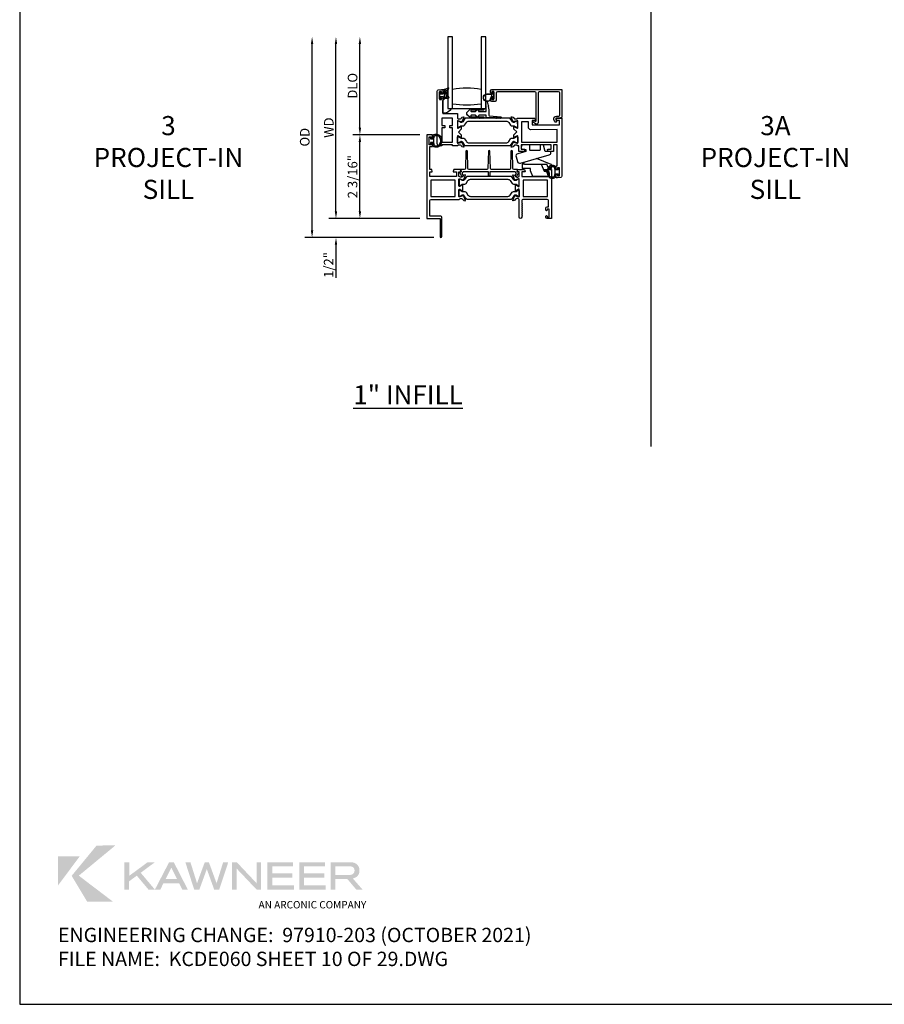
# Model space of a CAD drawing. Units: inches. Extents: x 908 to 1020, y 158 to 230.
# Drawn here: x 908 to 930, y 158 to 183 of the extents above; entities that cross this region are included whole.
import ezdxf

# ---------------------------------------------------------------- set-up
doc = ezdxf.new("R2010")
doc.units = ezdxf.units.IN
doc.header["$MEASUREMENT"] = 0
doc.layers.get('0').update_dxf_attribs({"color": 4})
for name, color, linetype in [('DIME', 2, 'Continuous'), ('FORMAT', 7, 'Continuous'), ('Kawneer Logo-English', 7, 'Continuous'), ('TEXT', 3, 'Continuous')]:
    doc.layers.add(name, color=color, linetype=linetype)
doc.styles.get("Standard").update_dxf_attribs({"font": 'arial.ttf'})
doc.dimstyles.new('EXT_ON-OFF', dxfattribs={"dimscale": 2, "dimtxt": 0.125, "dimasz": 0.09375, "dimexe": 0.09375, "dimexo": 0.09375, "dimgap": 0.03125, "dimtad": 3, "dimdec": 5, "dimzin": 3, "dimdsep": 46, "dimlunit": 4, "dimtxsty": 'Standard', "dimcen": 0, "dimse2": 1, "dimazin": 0, "dimtfac": 1, "dimtdec": 5, "dimtofl": 0, "dimtmove": 0, "dimatfit": 0, "dimfxl": 1, "dimfrac": 2, "dimtolj": 1, "dimtzin": 3, "dimarcsym": 0})
doc.dimstyles.new('EXT_ON-ON', dxfattribs={"dimscale": 2, "dimtxt": 0.125, "dimasz": 0.09375, "dimexe": 0.09375, "dimexo": 0.09375, "dimgap": 0.03125, "dimtad": 3, "dimdec": 5, "dimzin": 3, "dimdsep": 46, "dimlunit": 4, "dimtxsty": 'Standard', "dimcen": 0, "dimazin": 0, "dimtfac": 1, "dimtdec": 5, "dimtofl": 0, "dimtmove": 0, "dimatfit": 0, "dimfxl": 1, "dimfrac": 2, "dimtolj": 1, "dimtzin": 3, "dimarcsym": 0})

# ---------------------------------------------------------------- blocks, each defined once
blk = doc.blocks.new('*D23')
at = {"layer": 'DIME', "color": 0, "lineweight": -2, "transparency": 16777216}
for p, q in [((918.064, 180.266), (916.314, 180.266)), ((916.502, 178.266), (916.502, 180.079)), ((918.064, 178.078), (916.314, 178.078))]:
    blk.add_line(p, q, dxfattribs=at)
at = {"layer": 'DIME', "color": 0, "transparency": 16777216}
for points in [[(916.47, 180.079), (916.533, 180.079), (916.502, 180.266)], [(916.47, 178.266), (916.533, 178.266), (916.502, 178.078)]]:
    blk.add_solid(points, dxfattribs=at)
at = {"layer": 'DIME', "color": 0, "transparency": 16777216, "insert": (916.31, 179.172), "char_height": 0.25, "attachment_point": 5, "rotation": 90}
blk.add_mtext('\\A1;2 3/16"', dxfattribs=at)
blk = doc.blocks.new('*D24')
at = {"layer": 'DIME', "color": 0, "lineweight": -2, "transparency": 16777216}
for p, q in [((915.877, 178.266), (915.877, 178.453)), ((918.064, 178.078), (915.689, 178.078)), ((918.433, 177.578), (915.689, 177.578)), ((915.877, 177.391), (915.877, 176.523))]:
    blk.add_line(p, q, dxfattribs=at)
at = {"layer": 'DIME', "color": 0, "transparency": 16777216}
for points in [[(915.845, 178.266), (915.908, 178.266), (915.877, 178.078)], [(915.845, 177.391), (915.908, 177.391), (915.877, 177.578)]]:
    blk.add_solid(points, dxfattribs=at)
at = {"layer": 'DIME', "color": 0, "transparency": 16777216, "insert": (915.685, 176.863), "char_height": 0.25, "attachment_point": 5, "rotation": 90}
blk.add_mtext('\\A1;1/2"', dxfattribs=at)
blk = doc.blocks.new('*D25')
at = {"layer": 'DIME', "color": 0, "lineweight": -2, "transparency": 16777216}
for p, q in [((916.502, 180.454), (916.502, 182.64)), ((918.064, 180.266), (916.314, 180.266))]:
    blk.add_line(p, q, dxfattribs=at)
at = {"layer": 'DIME', "color": 0, "transparency": 16777216}
for points in [[(916.47, 182.64), (916.533, 182.64), (916.502, 182.827)], [(916.47, 180.454), (916.533, 180.454), (916.502, 180.266)]]:
    blk.add_solid(points, dxfattribs=at)
at = {"layer": 'DIME', "color": 0, "transparency": 16777216, "insert": (916.31, 181.547), "char_height": 0.25, "attachment_point": 5, "rotation": 90}
blk.add_mtext('\\A1;DLO', dxfattribs=at)
blk = doc.blocks.new('*D26')
at = {"layer": 'DIME', "color": 0, "lineweight": -2, "transparency": 16777216}
for p, q in [((915.877, 178.266), (915.877, 182.64)), ((918.064, 178.078), (915.689, 178.078))]:
    blk.add_line(p, q, dxfattribs=at)
at = {"layer": 'DIME', "color": 0, "transparency": 16777216}
for points in [[(915.845, 182.64), (915.908, 182.64), (915.877, 182.827)], [(915.845, 178.266), (915.908, 178.266), (915.877, 178.078)]]:
    blk.add_solid(points, dxfattribs=at)
at = {"layer": 'DIME', "color": 0, "transparency": 16777216, "insert": (915.689, 180.453), "char_height": 0.25, "attachment_point": 5, "rotation": 90}
blk.add_mtext('\\A1;WD', dxfattribs=at)
blk = doc.blocks.new('*D27')
at = {"layer": 'DIME', "color": 0, "lineweight": -2, "transparency": 16777216}
for p, q in [((915.252, 177.766), (915.252, 182.64)), ((918.433, 177.578), (915.064, 177.578))]:
    blk.add_line(p, q, dxfattribs=at)
at = {"layer": 'DIME', "color": 0, "transparency": 16777216}
for points in [[(915.22, 182.64), (915.283, 182.64), (915.252, 182.827)], [(915.22, 177.766), (915.283, 177.766), (915.252, 177.578)]]:
    blk.add_solid(points, dxfattribs=at)
at = {"layer": 'DIME', "color": 0, "transparency": 16777216, "insert": (915.06, 180.203), "char_height": 0.25, "attachment_point": 5, "rotation": 90}
blk.add_mtext('\\A1;OD', dxfattribs=at)
blk = doc.blocks.new('HINGE-IN-BOTTOM')
for p, q in [((-0.287, 0.32), (-0.349, 0.32)), ((-0.349, 0.32), (-0.349, 0.204)), ((-0.293, 0.374), (-0.34, 0.32)), ((-0.287, 0.32), (0.151, 0.32)), ((0.412, 0.31), (0.029, 0.467)), ((0.151, 0.32), (0.23, 0.132)), ((0.151, 0.32), (0.294, 0.32)), ((0.332, 0.229), (0.294, 0.32)), ((0.416, 0.202), (0.416, 0.306)), ((-0.287, 0.204), (-0.349, 0.204)), ((-0.349, 0.204), (-0.349, 0.202)), ((-0.349, 0.202), (-0.344, 0.202)), ((-0.128, 0.202), (-0.344, 0.202)), ((-0.128, 0.204), (-0.287, 0.204)), ((0.212, 0.175), (0.286, 0.175)), ((0.215, 0.175), (0.213, 0.173)), ((0.22, 0.17), (0.215, 0.175)), ((0.22, 0.17), (0.223, 0.17)), ((0.228, 0.175), (0.223, 0.17)), ((0.233, 0.17), (0.228, 0.175)), ((0.23, 0.132), (0.274, 0.132)), ((0.233, 0.17), (0.236, 0.17)), ((0.241, 0.175), (0.236, 0.17)), ((0.246, 0.17), (0.241, 0.175)), ((0.246, 0.17), (0.249, 0.17)), ((0.254, 0.175), (0.249, 0.17)), ((0.259, 0.17), (0.254, 0.175)), ((0.259, 0.17), (0.263, 0.17)), ((0.268, 0.175), (0.263, 0.17)), ((0.273, 0.17), (0.268, 0.175)), ((0.273, 0.17), (0.278, 0.17)), ((0.278, 0.17), (0.278, 0.175)), ((0.295, 0.118), (0.295, 0.088)), ((0.295, 0.088), (0.305, 0.088)), ((0.336, 0.088), (0.355, 0.088)), ((0.354, 0.177), (0.347, 0.192)), ((0.416, 0.202), (0.352, 0.202))]:
    blk.add_line(p, q)
blk.add_lwpolyline([(-0.396, 0.345), (0.357, 0.561, 0.334595), (0.402, 0.62), (0.402, 0.649), (0.387, 0.649), (0.252, 0.649), (0.213, 0.812), (0.212, 0.815, 0.347863), (0.198, 0.827), (0.118, 0.827), (0.118, 0.812), (0.118, 0.692, -0.414214), (0.103, 0.677), (-0.133, 0.677, -0.414214), (-0.149, 0.692), (-0.149, 0.812), (-0.149, 0.827), (-0.311, 0.827, 0.414214), (-0.373, 0.765), (-0.373, 0.736, 0.36781), (-0.361, 0.721), (-0.358, 0.721), (-0.256, 0.704), (-0.256, 0.649), (-0.466, 0.589, 0.414214), (-0.508, 0.512), (-0.472, 0.387, 0.414214)], format="xyb", close=True)
blk.add_lwpolyline([(0.355, 0.088), (0.355, 0), (-0.071, 0), (-0.128, 0.144), (-0.128, 0.204)])
blk.add_arc((0.411, 0.306), 0.005, 0, 67.7924)
blk = doc.blocks.new('Kawneer Logo English')
at = {"layer": 'Kawneer Logo-English'}
for points in [[(0.2706, 0.0336), (0.2688, 0.035), (0.2633, 0.0391), (0.255, 0.0454), (0.2442, 0.0536), (0.2314, 0.0633), (0.2173, 0.0741), (0.202, 0.0857), (0.1863, 0.0976), (0.1706, 0.1096), (0.1553, 0.1211), (0.1411, 0.132), (0.1285, 0.1417), (0.1176, 0.15), (0.1094, 0.1563), (0.1041, 0.1604), (0.1023, 0.1619), (0.1044, 0.1637), (0.1101, 0.1683), (0.1189, 0.1757), (0.1304, 0.1851), (0.1439, 0.1963), (0.159, 0.2087), (0.1751, 0.2221), (0.1917, 0.2359), (0.2083, 0.2496), (0.2244, 0.2628), (0.2395, 0.2753), (0.253, 0.2864), (0.2644, 0.2959), (0.2731, 0.3031), (0.2788, 0.3078), (0.2808, 0.3095), (0.2799, 0.3095), (0.277, 0.3096), (0.2725, 0.3096), (0.2666, 0.3096), (0.2597, 0.3096), (0.252, 0.3096), (0.2438, 0.3096), (0.2352, 0.3096), (0.2267, 0.3096), (0.2184, 0.3095), (0.2106, 0.3095), (0.2037, 0.3095), (0.1979, 0.3095), (0.1933, 0.3095), (0.1904, 0.3095), (0.1894, 0.3095), (0.188, 0.3078), (0.1841, 0.303), (0.1781, 0.2958), (0.1702, 0.2862), (0.161, 0.2751), (0.1507, 0.2625), (0.1396, 0.2491), (0.1283, 0.2352), (0.1169, 0.2214), (0.1059, 0.208), (0.0955, 0.1955), (0.0863, 0.1843), (0.0785, 0.1748), (0.0724, 0.1675), (0.0686, 0.1627), (0.0672, 0.1612), (0.068, 0.1597), (0.0704, 0.1556), (0.0743, 0.1493), (0.0791, 0.1412), (0.0849, 0.1315), (0.0913, 0.1208), (0.0982, 0.1092), (0.1053, 0.0973), (0.1124, 0.0855), (0.1193, 0.0739), (0.1257, 0.0632), (0.1315, 0.0535), (0.1364, 0.0454), (0.1402, 0.0391), (0.1426, 0.035), (0.1435, 0.0336)], [(0.0002, 0.2564), (0, 0.1137), (0.0012, 0.1153), (0.0046, 0.1197), (0.0099, 0.1268), (0.0167, 0.136), (0.0248, 0.1468), (0.0339, 0.1588), (0.0435, 0.1717), (0.0535, 0.185), (0.0634, 0.1984), (0.073, 0.2112), (0.0821, 0.2234), (0.0902, 0.2342), (0.097, 0.2433), (0.1022, 0.2503), (0.1057, 0.2549), (0.1069, 0.2565)], [(0.8092, 0.2278), (0.7789, 0.1309), (0.7782, 0.1288), (0.7776, 0.127), (0.7771, 0.1253), (0.7767, 0.1238), (0.7764, 0.1249), (0.7761, 0.126), (0.7759, 0.1268), (0.7758, 0.1272), (0.7756, 0.128), (0.7751, 0.1292), (0.774, 0.1323), (0.7721, 0.1373), (0.7698, 0.1436), (0.7671, 0.1512), (0.764, 0.1596), (0.7606, 0.1686), (0.7573, 0.1779), (0.7539, 0.1872), (0.7506, 0.1962), (0.7475, 0.2046), (0.7448, 0.2122), (0.7424, 0.2185), (0.7406, 0.2235), (0.7395, 0.2266), (0.7391, 0.2278), (0.7191, 0.2278), (0.6843, 0.1336), (0.6832, 0.1306), (0.6824, 0.1282), (0.6817, 0.1261), (0.6812, 0.1241), (0.6809, 0.1251), (0.6805, 0.1262), (0.6802, 0.1273), (0.6799, 0.1287), (0.6795, 0.1298), (0.6785, 0.1329), (0.677, 0.1378), (0.675, 0.1442), (0.6726, 0.1516), (0.67, 0.16), (0.6672, 0.169), (0.6643, 0.1782), (0.6614, 0.1875), (0.6586, 0.1964), (0.656, 0.2047), (0.6536, 0.2123), (0.6516, 0.2186), (0.6501, 0.2235), (0.6491, 0.2266), (0.6488, 0.2278), (0.6238, 0.2278), (0.6676, 0.0927), (0.6923, 0.0927), (0.726, 0.1855), (0.727, 0.1883), (0.7278, 0.1906), (0.7285, 0.1928), (0.729, 0.1947), (0.7299, 0.1922), (0.7307, 0.1894), (0.7318, 0.1863), (0.7331, 0.1827), (0.7655, 0.0927), (0.7896, 0.0927), (0.8341, 0.2278), (0.8306, 0.2278)], [(0.9726, 0.2278), (0.9726, 0.1355), (0.973, 0.1265), (0.973, 0.1255), (0.9731, 0.1238), (0.9717, 0.1254), (0.9711, 0.1263), (0.9642, 0.1339), (0.8756, 0.2278), (0.853, 0.2278), (0.853, 0.0927), (0.8757, 0.0927), (0.8757, 0.1928), (0.8757, 0.1931), (0.8756, 0.194), (0.8755, 0.1953), (0.8754, 0.1968), (0.8756, 0.1965), (0.8757, 0.1963), (0.8765, 0.1955), (0.8782, 0.1936), (0.8798, 0.1918), (0.8805, 0.1909), (0.8816, 0.1898), (0.8845, 0.1867), (0.8892, 0.1819), (0.8952, 0.1756), (0.9021, 0.1681), (0.91, 0.1598), (0.9184, 0.151), (0.9272, 0.1418), (0.9358, 0.1326), (0.9442, 0.1237), (0.9521, 0.1154), (0.9591, 0.108), (0.965, 0.1017), (0.9696, 0.0969), (0.9726, 0.0938), (0.9736, 0.0927), (0.9952, 0.0927), (0.9952, 0.2278), (0.9927, 0.2278)], [(1.0494, 0.1526), (1.0512, 0.1526), (1.0549, 0.1526), (1.0602, 0.1526), (1.0668, 0.1526), (1.0744, 0.1526), (1.0827, 0.1526), (1.0915, 0.1526), (1.1006, 0.1526), (1.1095, 0.1526), (1.1182, 0.1526), (1.1262, 0.1526), (1.1334, 0.1526), (1.1396, 0.1526), (1.1442, 0.1526), (1.1472, 0.1526), (1.1482, 0.1526), (1.1482, 0.173), (1.1472, 0.173), (1.1442, 0.173), (1.1396, 0.173), (1.1335, 0.173), (1.1262, 0.173), (1.1182, 0.173), (1.1095, 0.173), (1.1006, 0.173), (1.0915, 0.173), (1.0827, 0.173), (1.0744, 0.173), (1.0668, 0.173), (1.0602, 0.173), (1.0549, 0.173), (1.0512, 0.173), (1.0494, 0.173), (1.0494, 0.1754), (1.0494, 0.1794), (1.0494, 0.1844), (1.0494, 0.1899), (1.0494, 0.1953), (1.0494, 0.2003), (1.0494, 0.2043), (1.0494, 0.2067), (1.0512, 0.2067), (1.055, 0.2067), (1.0605, 0.2067), (1.0672, 0.2067), (1.075, 0.2067), (1.0835, 0.2067), (1.0925, 0.2067), (1.1019, 0.2067), (1.1111, 0.2067), (1.12, 0.2067), (1.1283, 0.2067), (1.1356, 0.2067), (1.1419, 0.2067), (1.1466, 0.2067), (1.1497, 0.2067), (1.1508, 0.2067), (1.1508, 0.2278), (1.1483, 0.2278), (1.0259, 0.2278), (1.0259, 0.0927), (1.1556, 0.0927), (1.1556, 0.1137), (1.1545, 0.1137), (1.1512, 0.1137), (1.1462, 0.1137), (1.1397, 0.1137), (1.1319, 0.1137), (1.1232, 0.1137), (1.1139, 0.1137), (1.1043, 0.1137), (1.0945, 0.1137), (1.0851, 0.1137), (1.0761, 0.1137), (1.0679, 0.1137), (1.0609, 0.1137), (1.0552, 0.1137), (1.0513, 0.1137), (1.0494, 0.1137), (1.0494, 0.1164), (1.0494, 0.1209), (1.0494, 0.1267), (1.0494, 0.1331), (1.0494, 0.1395), (1.0494, 0.1453), (1.0494, 0.1499)], [(1.2056, 0.1526), (1.2075, 0.1526), (1.2112, 0.1526), (1.2165, 0.1526), (1.223, 0.1526), (1.2306, 0.1526), (1.239, 0.1526), (1.2478, 0.1526), (1.2568, 0.1526), (1.2658, 0.1526), (1.2744, 0.1526), (1.2826, 0.1526), (1.2897, 0.1526), (1.2958, 0.1526), (1.3005, 0.1526), (1.3035, 0.1526), (1.3045, 0.1526), (1.3045, 0.173), (1.3035, 0.173), (1.3005, 0.173), (1.2958, 0.173), (1.2897, 0.173), (1.2826, 0.173), (1.2744, 0.173), (1.2658, 0.173), (1.2568, 0.173), (1.2478, 0.173), (1.239, 0.173), (1.2306, 0.173), (1.223, 0.173), (1.2165, 0.173), (1.2112, 0.173), (1.2075, 0.173), (1.2056, 0.173), (1.2056, 0.1754), (1.2056, 0.1794), (1.2056, 0.1844), (1.2056, 0.1899), (1.2056, 0.1953), (1.2056, 0.2003), (1.2056, 0.2043), (1.2056, 0.2067), (1.2075, 0.2067), (1.2113, 0.2067), (1.2167, 0.2067), (1.2234, 0.2067), (1.2313, 0.2067), (1.2397, 0.2067), (1.2489, 0.2067), (1.2581, 0.2067), (1.2674, 0.2067), (1.2762, 0.2067), (1.2845, 0.2067), (1.2919, 0.2067), (1.2981, 0.2067), (1.3029, 0.2067), (1.306, 0.2067), (1.3071, 0.2067), (1.3071, 0.2278), (1.3046, 0.2278), (1.1822, 0.2278), (1.1822, 0.0927), (1.3119, 0.0927), (1.3119, 0.1137), (1.3107, 0.1137), (1.3075, 0.1137), (1.3024, 0.1137), (1.2959, 0.1137), (1.2882, 0.1137), (1.2795, 0.1137), (1.2702, 0.1137), (1.2605, 0.1137), (1.2508, 0.1137), (1.2413, 0.1137), (1.2324, 0.1137), (1.2242, 0.1137), (1.2172, 0.1137), (1.2115, 0.1137), (1.2076, 0.1137), (1.2056, 0.1137), (1.2056, 0.1164), (1.2056, 0.1209), (1.2056, 0.1267), (1.2056, 0.1331), (1.2056, 0.1395), (1.2056, 0.1453), (1.2056, 0.1499)]]:
    blk.add_hatch(color=256, dxfattribs=at).paths.add_polyline_path(points)
h = blk.add_hatch(color=256, dxfattribs=at)
h.paths.add_polyline_path([(0.527, 0.1446), (0.529, 0.1487), (0.5323, 0.1552), (0.5365, 0.1634), (0.541, 0.1723), (0.5453, 0.1808), (0.5491, 0.1882), (0.5516, 0.1932), (0.5526, 0.1952), (0.5528, 0.1958), (0.5534, 0.1971), (0.5542, 0.199), (0.555, 0.2013), (0.5555, 0.2001), (0.5561, 0.1989), (0.5567, 0.1975), (0.5575, 0.1959), (0.5583, 0.1943), (0.5606, 0.1896), (0.564, 0.1829), (0.568, 0.1749), (0.5724, 0.1662), (0.5766, 0.1578), (0.5803, 0.1503), (0.5831, 0.1446), (0.5791, 0.1446), (0.5725, 0.1446), (0.5642, 0.1446), (0.555, 0.1446), (0.5459, 0.1446), (0.5376, 0.1446), (0.5311, 0.1446)], flags=16)
h.paths.add_polyline_path([(0.5657, 0.2278), (0.5444, 0.2278), (0.4748, 0.0934), (0.473, 0.0956), (0.47, 0.0991), (0.4661, 0.1037), (0.4616, 0.1091), (0.4563, 0.1153), (0.4507, 0.122), (0.4448, 0.1291), (0.4387, 0.1362), (0.4327, 0.1433), (0.4269, 0.1502), (0.4215, 0.1567), (0.4165, 0.1626), (0.4123, 0.1675), (0.4089, 0.1715), (0.4065, 0.1744), (0.4053, 0.1758), (0.4067, 0.1769), (0.4094, 0.1789), (0.4132, 0.1817), (0.4179, 0.1852), (0.4232, 0.1891), (0.4291, 0.1935), (0.4353, 0.1982), (0.4416, 0.2029), (0.4479, 0.2076), (0.454, 0.2121), (0.4596, 0.2163), (0.4646, 0.22), (0.4689, 0.2232), (0.4721, 0.2256), (0.4743, 0.2272), (0.475, 0.2278), (0.4674, 0.2278), (0.4396, 0.2278), (0.4386, 0.227), (0.4359, 0.2251), (0.4318, 0.2221), (0.4264, 0.2181), (0.4201, 0.2133), (0.4129, 0.208), (0.4051, 0.2023), (0.397, 0.1963), (0.3889, 0.1904), (0.3809, 0.1845), (0.3733, 0.1788), (0.3663, 0.1737), (0.3602, 0.1691), (0.355, 0.1654), (0.3513, 0.1626), (0.3491, 0.161), (0.3491, 0.1631), (0.3491, 0.1663), (0.3491, 0.1703), (0.3491, 0.175), (0.3491, 0.1802), (0.3491, 0.1858), (0.3491, 0.1917), (0.3491, 0.1975), (0.3491, 0.2033), (0.3491, 0.2088), (0.3491, 0.214), (0.3491, 0.2185), (0.3491, 0.2223), (0.3491, 0.2252), (0.3491, 0.2271), (0.3491, 0.2278), (0.3258, 0.2278), (0.3258, 0.0927), (0.3487, 0.0927), (0.3487, 0.0944), (0.3487, 0.0988), (0.3487, 0.1052), (0.3487, 0.1126), (0.3487, 0.12), (0.3487, 0.1267), (0.3487, 0.1318), (0.3487, 0.1343), (0.3507, 0.1357), (0.3549, 0.1388), (0.3605, 0.1429), (0.3669, 0.1476), (0.3733, 0.1523), (0.3792, 0.1566), (0.3837, 0.1599), (0.3862, 0.1618), (0.3873, 0.1604), (0.3895, 0.1578), (0.3925, 0.1542), (0.3965, 0.1495), (0.4009, 0.1443), (0.4058, 0.1384), (0.4109, 0.1322), (0.4162, 0.126), (0.4216, 0.1196), (0.4266, 0.1137), (0.4313, 0.108), (0.4355, 0.1029), (0.4391, 0.0987), (0.4418, 0.0955), (0.4436, 0.0934), (0.4442, 0.0927), (0.4743, 0.0927), (0.4754, 0.0927), (0.5008, 0.0927), (0.5015, 0.094), (0.5032, 0.0973), (0.5055, 0.1021), (0.5083, 0.1077), (0.5111, 0.1135), (0.5137, 0.1186), (0.5157, 0.1226), (0.5167, 0.1248), (0.518, 0.1248), (0.5207, 0.1248), (0.5246, 0.1248), (0.5296, 0.1248), (0.5353, 0.1248), (0.5415, 0.1248), (0.5482, 0.1248), (0.5551, 0.1248), (0.562, 0.1248), (0.5688, 0.1248), (0.575, 0.1248), (0.5807, 0.1248), (0.5856, 0.1248), (0.5896, 0.1248), (0.5923, 0.1248), (0.5936, 0.1248), (0.5946, 0.1226), (0.5966, 0.1186), (0.5992, 0.1135), (0.602, 0.1077), (0.6048, 0.1021), (0.6071, 0.0973), (0.6088, 0.094), (0.6094, 0.0927), (0.6364, 0.0927), (0.5672, 0.2278)])
h = blk.add_hatch(color=256, dxfattribs=at)
h.paths.add_polyline_path([(1.3584, 0.1651), (1.3584, 0.168), (1.3584, 0.1729), (1.3584, 0.1792), (1.3584, 0.1862), (1.3584, 0.1931), (1.3584, 0.1995), (1.3584, 0.2044), (1.3584, 0.2072), (1.3599, 0.2072), (1.3627, 0.2072), (1.3664, 0.2072), (1.3711, 0.2072), (1.3764, 0.2072), (1.3823, 0.2072), (1.3883, 0.2072), (1.3946, 0.2072), (1.4008, 0.2072), (1.4067, 0.2072), (1.4123, 0.2072), (1.4173, 0.2072), (1.4214, 0.2072), (1.4245, 0.2072), (1.4266, 0.2072), (1.4273, 0.2072), (1.431, 0.2071), (1.4343, 0.2069), (1.4359, 0.2067), (1.4374, 0.2064), (1.4389, 0.2061), (1.4404, 0.2056), (1.4417, 0.2051), (1.443, 0.2045), (1.4442, 0.2037), (1.4454, 0.2029), (1.4466, 0.2018), (1.4476, 0.2007), (1.4486, 0.1993), (1.4495, 0.1978), (1.4504, 0.1961), (1.4511, 0.1945), (1.4516, 0.193), (1.452, 0.1914), (1.4522, 0.19), (1.4524, 0.1887), (1.4524, 0.1875), (1.4525, 0.1863), (1.4524, 0.1845), (1.4522, 0.1828), (1.4519, 0.181), (1.4514, 0.1794), (1.4508, 0.1779), (1.4501, 0.1765), (1.4493, 0.1751), (1.4483, 0.1737), (1.447, 0.1723), (1.4457, 0.1711), (1.4443, 0.17), (1.4428, 0.169), (1.4412, 0.1682), (1.4396, 0.1675), (1.4379, 0.1669), (1.4361, 0.1665), (1.4342, 0.166), (1.4324, 0.1657), (1.4304, 0.1655), (1.4285, 0.1654), (1.4244, 0.1652), (1.4202, 0.1651), (1.4177, 0.1651), (1.4111, 0.1651), (1.4018, 0.1651), (1.391, 0.1651), (1.38, 0.1651), (1.37, 0.1651), (1.3623, 0.1651)], flags=16)
h.paths.add_polyline_path([(1.4438, 0.1486), (1.4469, 0.1492), (1.4495, 0.1499), (1.4519, 0.1506), (1.454, 0.1515), (1.4559, 0.1522), (1.4576, 0.153), (1.4591, 0.154), (1.4606, 0.1549), (1.4621, 0.1558), (1.4634, 0.1569), (1.4647, 0.158), (1.4659, 0.1591), (1.467, 0.1602), (1.468, 0.1613), (1.4689, 0.1626), (1.4699, 0.1637), (1.4706, 0.1649), (1.4715, 0.1662), (1.4721, 0.1674), (1.4728, 0.1686), (1.4733, 0.1699), (1.4738, 0.1711), (1.4743, 0.1724), (1.4747, 0.1737), (1.4754, 0.1761), (1.4758, 0.1785), (1.4762, 0.1808), (1.4765, 0.1831), (1.4766, 0.1851), (1.4767, 0.1871), (1.4766, 0.1889), (1.4765, 0.1906), (1.4764, 0.1924), (1.4761, 0.1941), (1.4758, 0.1958), (1.4756, 0.1974), (1.4751, 0.199), (1.4746, 0.2006), (1.4742, 0.2021), (1.4735, 0.2036), (1.473, 0.2051), (1.4722, 0.2065), (1.4715, 0.2079), (1.4706, 0.2092), (1.4698, 0.2105), (1.4689, 0.2118), (1.4679, 0.213), (1.4669, 0.2141), (1.4658, 0.2154), (1.4647, 0.2164), (1.4635, 0.2174), (1.4622, 0.2184), (1.461, 0.2194), (1.4596, 0.2203), (1.4583, 0.2211), (1.4568, 0.222), (1.4554, 0.2227), (1.4538, 0.2234), (1.4523, 0.224), (1.4507, 0.2246), (1.4491, 0.2251), (1.4473, 0.2256), (1.4452, 0.2262), (1.4433, 0.2265), (1.4411, 0.2269), (1.4389, 0.2272), (1.4364, 0.2274), (1.4335, 0.2276), (1.43, 0.2277), (1.4261, 0.2278), (1.426, 0.2278), (1.3349, 0.2278), (1.3349, 0.0927), (1.3586, 0.0927), (1.3586, 0.0947), (1.3586, 0.1001), (1.3586, 0.108), (1.3586, 0.117), (1.3586, 0.1263), (1.3586, 0.1348), (1.3586, 0.1413), (1.3586, 0.1448), (1.3623, 0.1448), (1.3694, 0.1448), (1.3787, 0.1448), (1.389, 0.1448), (1.3993, 0.1448), (1.4082, 0.1448), (1.4147, 0.1448), (1.4177, 0.1448), (1.4201, 0.142), (1.4252, 0.136), (1.4323, 0.1276), (1.4403, 0.1181), (1.4482, 0.1087), (1.455, 0.1006), (1.4599, 0.0948), (1.4618, 0.0927), (1.4925, 0.0927), (1.4907, 0.0948), (1.4856, 0.1005), (1.4785, 0.1088), (1.4701, 0.1183), (1.4615, 0.1282), (1.4536, 0.1373), (1.4474, 0.1445)])
at = {"layer": 'Kawneer Logo-English', "insert": (1.5101, 0.0373), "char_height": 0.036, "attachment_point": 3}
blk.add_mtext_dynamic_manual_height_columns('{\\fArial TUR|b0|i0|c0|p34;\\T1.05;AN ARCONIC COMPANY}', width=0.61259, gutter_width=1, heights=[0], dxfattribs=at)

msp = doc.modelspace()

# ---------------------------------------------------------------- linework, layer by layer
msp.add_line((924.103038, 201.576503), (924.103038, 172.118754))
msp.add_lwpolyline([(918.921335, 180.952411), (918.921335, 182.827411), (918.796335, 182.827411), (918.796335, 180.952411), (919.796335, 180.952411), (919.796335, 182.827411), (919.671335, 182.827411), (919.671335, 180.952411)])
for points in [[(918.585535, 181.209911), (918.585535, 181.384911, -0.414213562), (918.593035, 181.392411), (918.603035, 181.392411, -0.414213562), (918.610535, 181.384911), (918.610535, 181.337411), (918.668035, 181.337411, 0.414213562), (918.675535, 181.344911), (918.675535, 181.445166, -0.404134866), (918.682776, 181.452661, 0.153662796), (918.801524, 181.494596, -0.92973511), (918.821191, 181.472047, 0.411522634), (918.821191, 181.250162, -0.748544646), (918.807281, 181.224962, 0.24284164), (918.696411, 181.195731, -1), (918.67966, 181.21429, -0.021496193), (918.689592, 181.222508, 0.53117367), (918.68825, 181.247329, -0.065183751), (918.675535, 181.257411), (918.610535, 181.257411), (918.610535, 181.209911, -0.414213562), (918.603035, 181.202411), (918.593035, 181.202411, -0.414213562)], [(918.582756, 181.188273), (918.632756, 181.188341), (918.632719, 181.215841, -0.414213562), (918.647699, 181.230862), (918.652699, 181.230868, -0.414213562), (918.667719, 181.215889), (918.668252, 180.823389), (919.049251, 180.823906), (919.049421, 180.698906), (919.055377, 180.698914, 0.260162543), (919.089447, 180.67996), (919.114447, 180.679994, 0.220010061), (919.144903, 180.694128), (919.169246, 180.722841, -0.140900005), (919.174765, 180.726518), (919.206957, 180.736748, -0.639164974), (919.21676, 180.726034), (919.164363, 180.600851, -1.074137671), (919.150119, 180.608048), (919.072312, 180.630171, 0.796431527), (919.049521, 180.624906), (919.049762, 180.447206, 0.577350269), (919.067776, 180.436839), (919.132745, 180.474466, -1.035566093), (919.148725, 180.475046), (919.148812, 180.411041), (919.075911, 180.337942), (919.14901, 180.265041), (919.149096, 180.201036, -1.035566093), (919.133115, 180.201573), (919.068045, 180.239023, 0.577350269), (919.050059, 180.228607), (919.0503, 180.050907, 0.796431527), (919.073106, 180.045704), (919.150851, 180.068038, -1.074137671), (919.165076, 180.075273), (919.217812, 179.950233, -0.639164974), (919.208039, 179.939493), (919.175819, 179.949636, -0.140900005), (919.17029, 179.953297), (919.14587, 179.981944, 0.220010061), (919.115375, 179.995995), (919.090375, 179.995961, 0.260162543), (919.056356, 179.976915), (918.925401, 179.976737), (918.925365, 180.002737), (918.647366, 180.00236), (918.647401, 179.97636), (918.584401, 179.976274, -0.414213562), (918.522317, 180.03819), (918.52046, 181.406258, -0.376373349), (918.547372, 181.437029), (918.632403, 181.448341), (918.667403, 181.448388), (918.667509, 181.370889, -0.414213562), (918.652529, 181.355868), (918.647529, 181.355861, -0.414213562), (918.632509, 181.370841), (918.632471, 181.398341), (918.582471, 181.398273)], [(918.796335, 180.952411), (918.896957, 180.952411, -0.294071502), (918.671335, 180.827797), (918.671335, 181.160466, -0.307398726), (918.796335, 181.224462)], [(918.72206, 181.251806, 0.39827727), (918.728345, 181.24902, -0.065842372), (918.768104, 181.257469, 0.556275462), (918.772009, 181.265014, -0.230141559), (918.758038, 181.428449, 0.63449813), (918.751781, 181.434984, -0.045072109), (918.70982, 181.425, 0.372778779), (918.705535, 181.420052), (918.705535, 181.274465, 0.236067977), (918.707535, 181.270465, -0.133715046)], [(919.980413, 181.378703, -0.414213562), (919.990413, 181.388703), (919.994413, 181.388703, -0.414213562), (920.004413, 181.378703), (920.004413, 181.211703, -0.414213562), (919.994413, 181.201703), (919.990413, 181.201703, -0.414213562), (919.980413, 181.211703), (919.980413, 181.255203), (919.966555, 181.255203, -0.020317864), (919.965743, 181.255236), (919.944302, 181.255236, 0.427095101), (919.929317, 181.239579, -2.490980795), (919.829413, 181.335203), (919.980413, 181.335203)], [(919.924322, 181.23936, -2.490980795), (919.829413, 181.330203), (919.957413, 181.330203), (919.947341, 181.320132, 0.198912367), (919.944413, 181.31306), (919.944413, 181.277345, 0.198912367), (919.947341, 181.270274), (919.95738, 181.260236), (919.944302, 181.260236, 0.427095101)], [(921.191285, 181.389813, 0.414213562), (921.160327, 181.358771), (921.161378, 180.584772, -0.612800788), (921.089977, 180.548269), (921.016646, 180.601395, -0.726542528), (921.028353, 180.637591), (921.055267, 180.637628), (921.077572, 180.621468, 0.612800788), (921.109306, 180.637692), (921.108327, 181.358701, 0.414213562), (921.077285, 181.389659), (920.097286, 181.388329, 0.414213562), (920.066328, 181.357287), (920.066581, 181.171287, -0.414213562), (920.035623, 181.140245), (919.950623, 181.140129, -0.414213562), (919.919581, 181.171087), (919.919521, 181.215087, -1), (919.954521, 181.215135), (919.954555, 181.190135), (920.004555, 181.190203), (920.00427, 181.400202), (919.95427, 181.400135), (919.954304, 181.375135, -1), (919.919304, 181.375087), (919.919244, 181.419087, -0.414213562), (919.950202, 181.450129), (921.777201, 181.452608), (921.778202, 180.714609), (921.711218, 180.702518), (921.638218, 180.702419, 0.520567051), (921.623213, 180.680926), (921.643172, 180.626318, -1), (921.594332, 180.608467), (921.574373, 180.663075, -0.520567051), (921.638148, 180.754419), (921.700148, 180.754503, 0.414213562), (921.726113, 180.780538), (921.725327, 181.359538, 0.414213562), (921.694285, 181.390496)], [(920.076693, 180.705531), (920.066693, 180.705531, -1), (920.046693, 180.705531), (919.825336, 180.705531, -0.414213562), (919.800336, 180.730531), (919.800336, 180.779031), (919.619336, 180.779031, 1), (919.619336, 180.739031), (919.728732, 180.737031, -1), (919.728732, 180.705031, -1), (919.708732, 180.705031), (919.698732, 180.705031, -1), (919.678732, 180.705031), (919.668732, 180.705031, -1), (919.648732, 180.705031), (919.638698, 180.705031, -0.920895597), (919.618765, 180.705034, -0.048905721), (919.608289, 180.706173, -1.097306537), (919.589881, 180.713771, -0.03973349), (919.583093, 180.719), (919.516788, 180.779031), (919.419336, 180.779031, 1.073011824), (919.422143, 180.739229), (919.529061, 180.737027, -0.98975941), (919.528732, 180.705031, -1), (919.508732, 180.705031), (919.498732, 180.705031, -1), (919.478732, 180.705031), (919.468732, 180.705031, -1), (919.448732, 180.705031), (919.435906, 180.705031, -1.005463325), (919.415907, 180.70514, -0.029733932), (919.409538, 180.705927, -1.097306535), (919.390957, 180.713089, -0.045641472), (919.383093, 180.719), (919.313737, 180.781794, -0.443586968), (919.313737, 180.869268), (919.383093, 180.932061, -0.045641472), (919.390957, 180.937973, -1.097306535), (919.409538, 180.945135, -0.029733932), (919.415907, 180.945922, -1.005463325), (919.435906, 180.946031), (919.448732, 180.946031, -1), (919.468732, 180.946031), (919.478732, 180.946031, -1), (919.498732, 180.946031), (919.508732, 180.946031, -1), (919.528732, 180.946031, -0.98975941), (919.529061, 180.914034), (919.422143, 180.911833, 1.073011824), (919.419336, 180.872031), (919.516788, 180.872031), (919.583093, 180.932061, -0.03973349), (919.589881, 180.93729, -1.097306537), (919.608289, 180.944889, -0.048905721), (919.618765, 180.946028, -0.920895597), (919.638698, 180.946031), (919.648732, 180.946031, -1), (919.668732, 180.946031), (919.678732, 180.946031, -1), (919.698732, 180.946031), (919.708732, 180.946031, -1), (919.728732, 180.946031, -1), (919.728732, 180.914031), (919.619336, 180.912031, 1), (919.619336, 180.872031), (919.800336, 180.872031), (919.800336, 180.98157, -1), (919.800336, 181.00157), (919.800336, 181.01157, -1), (919.800336, 181.03157), (919.800336, 181.04157, -1), (919.800336, 181.06157), (919.800336, 181.07157, -1), (919.800336, 181.09157), (919.800336, 181.10157, -1), (919.800336, 181.12157, -0.908522655), (919.832043, 181.124617), (919.838898, 181.089275, -1), (919.842706, 181.069641), (919.850703, 181.02841, -1), (919.854511, 181.008775), (919.871336, 180.922031), (919.871336, 180.779031, 0.414213562), (919.891336, 180.759031), (920.186693, 180.737531, -1), (920.186693, 180.705531, -1), (920.166693, 180.705531), (920.156693, 180.705531, -1), (920.136693, 180.705531), (920.126693, 180.705531, -1), (920.106693, 180.705531), (920.096693, 180.705531, -1)], [(921.668017, 179.376958, -0.414213562), (921.65104, 179.359935), (921.65004, 179.359934, -0.414213562), (921.633017, 179.376911), (921.632915, 179.452411), (921.654915, 179.452441), (921.654163, 180.00644), (921.566163, 180.006321), (921.566403, 179.829321), (921.422212, 179.829125), (921.409035, 179.878037, -0.493145426), (921.416749, 179.888118), (921.504323, 179.888237), (921.504163, 180.006236), (920.717164, 180.005169), (920.717324, 179.887169), (920.804898, 179.887288, -0.493145426), (920.812639, 179.877227), (920.799595, 179.82828), (920.658404, 179.828089), (920.658199, 179.979089), (920.621243, 179.979038, 0.260162543), (920.587173, 179.997992), (920.562173, 179.997958, 0.220010061), (920.531717, 179.983825), (920.507374, 179.955111, -0.133787413), (920.502173, 179.951541), (920.469876, 179.940276, -0.649042), (920.459862, 179.950918), (920.512638, 180.077008, -0.970591537), (920.527568, 180.071276), (920.526942, 180.069779), (920.604307, 180.047781, 0.796431527), (920.627099, 180.053046), (920.626858, 180.230746, 0.577350269), (920.608843, 180.241114), (920.543875, 180.203487, -1.035566093), (920.527895, 180.202907), (920.527808, 180.266912), (920.600709, 180.340011), (920.52761, 180.412912), (920.527523, 180.476917, -1.035566093), (920.543505, 180.47638), (920.608575, 180.438929, 0.577350269), (920.626561, 180.449346), (920.62632, 180.627046, 0.796431527), (920.603514, 180.632249), (920.526209, 180.610041), (920.526839, 180.608546, -0.970591537), (920.511925, 180.602773), (920.458806, 180.72872, -0.649042), (920.468792, 180.739389), (920.501119, 180.728212, -0.133787413), (920.50633, 180.724655), (920.53075, 180.696008, 0.220010061), (920.561245, 180.681958), (920.586245, 180.681992, 0.260162543), (920.620263, 180.701038), (921.074219, 180.701654), (921.087396, 180.652742, -0.493145426), (921.079682, 180.642661), (921.007299, 180.642563), (921.007459, 180.524563), (921.716459, 180.525525), (921.716298, 180.643525), (921.642915, 180.643425, -0.493145426), (921.635174, 180.653485), (921.648218, 180.702433), (921.778218, 180.702609), (921.780279, 179.184249, -0.376373349), (921.753367, 179.153478), (921.670556, 179.142461), (921.633335, 179.142411), (921.633233, 179.217911, -0.414213562), (921.65021, 179.234934), (921.65121, 179.234935, -0.414213562), (921.668233, 179.217958), (921.668267, 179.192458), (921.718267, 179.192526), (921.717982, 179.402526), (921.667982, 179.402458)], [(920.52194, 180.499375, -0.131652498), (920.545571, 180.493078), (920.597731, 180.463057, 0.131652498), (920.601669, 180.462008), (920.609796, 180.462019, 0.414213562), (920.625522, 180.477788), (920.625341, 180.611646, 0.414213562), (920.609571, 180.627373), (920.601445, 180.627362, 0.131652498), (920.597509, 180.626301), (920.545431, 180.59614, -0.131652498), (920.521818, 180.589778), (920.519401, 180.589775, -0.248325117), (920.486916, 180.606912), (920.428773, 180.692165, 0.248325117), (920.412489, 180.700756), (919.263151, 180.699196, 0.248325117), (919.246891, 180.690562), (919.188979, 180.605151, -0.248325117), (919.156541, 180.587926), (919.154124, 180.587922, -0.131652498), (919.130493, 180.59422), (919.078334, 180.62424, 0.131652498), (919.074395, 180.625289), (919.066269, 180.625278, 0.414213562), (919.050542, 180.609509), (919.050724, 180.475651, 0.414213562), (919.066493, 180.459925), (919.074619, 180.459936, 0.131652498), (919.078555, 180.460996), (919.130633, 180.491158, -0.131652498), (919.154247, 180.497519), (919.202952, 180.497585, 0.248325117), (919.235178, 180.514698), (919.284856, 180.587965, -0.248325117), (919.350135, 180.62263), (920.325713, 180.623954, -0.248325117), (920.391086, 180.589466), (920.440963, 180.516335, 0.248325117), (920.473236, 180.499309)], [(920.969629, 180.399512, -0.414213562), (920.907545, 180.461427), (920.907355, 180.601427), (920.726355, 180.601182), (920.727069, 180.075182), (921.654068, 180.07644), (921.653628, 180.40044)], [(918.603535, 177.828411), (918.595535, 177.820411), (918.595535, 177.603411, 1), (918.645535, 177.603411), (918.645535, 177.820411), (918.637535, 177.828411), (918.645535, 177.836411), (918.645535, 178.070411), (918.637535, 178.078411), (918.645535, 178.086411), (918.645535, 178.109411, 0.414213562), (918.614535, 178.140411), (918.331535, 178.140411), (918.331535, 178.547411, -0.414213562), (918.362535, 178.578411), (919.097491, 178.578411, -0.260162543), (919.131535, 178.597411), (919.156535, 178.597411, -0.220010061), (919.187011, 178.583319), (919.211393, 178.554639, 0.133787413), (919.216599, 178.551075), (919.248911, 178.539854, 0.649042), (919.258911, 178.55051), (919.205963, 178.676528, 0.970591537), (919.191041, 178.670776), (919.19167, 178.66928), (919.114334, 178.647177, -0.796431527), (919.091535, 178.652411), (919.091535, 178.830255, -0.580087864), (919.10962, 178.840598), (919.174535, 178.802406, 0.999666368), (919.190535, 178.802411), (919.190535, 178.955416, 1.000000065), (919.174535, 178.955416), (919.10962, 178.917224, -0.580087864), (919.091535, 178.927567), (919.091535, 179.105411, -0.796431527), (919.114334, 179.110645), (919.19167, 179.088542), (919.191041, 179.087046, 0.970591537), (919.205963, 179.081294), (919.258911, 179.207312, 0.649042), (919.248911, 179.217968), (919.216599, 179.206747, 0.133787413), (919.211393, 179.203183), (919.187011, 179.174503, -0.220010061), (919.156535, 179.160411), (919.131535, 179.160411, -0.260162543), (919.097491, 179.179411), (919.091535, 179.179411), (919.091535, 179.297411), (919.133535, 179.297411, 0.493145426), (919.141263, 179.307482), (919.128152, 179.356411), (918.955535, 179.356411), (918.942425, 179.307482, 0.493145426), (918.950152, 179.297411), (919.022535, 179.297411), (919.022535, 179.179411), (918.331535, 179.179411), (918.331535, 179.297411), (918.386918, 179.297411, 0.493145426), (918.394646, 179.307482), (918.381535, 179.356411), (918.331535, 179.356411), (918.331535, 179.956411), (918.398535, 179.956411), (918.398535, 180.031911, 0.414213562), (918.381535, 180.048911), (918.380535, 180.048911, 0.414213562), (918.363535, 180.031911), (918.363535, 180.006411), (918.313535, 180.006411), (918.313535, 180.216411), (918.363535, 180.216411), (918.363535, 180.190911, 0.414213562), (918.380535, 180.173911), (918.381535, 180.173911, 0.414213562), (918.398535, 180.190911), (918.398535, 180.266411), (918.251535, 180.266411), (918.251535, 178.078411), (918.603535, 178.078411), (918.595535, 178.070411), (918.595535, 177.836411)], [(918.424608, 180.246593, -0.32196088), (918.472001, 180.280622), (918.513832, 180.280611, -0.263009931), (918.603768, 180.229758, -0.13690948), (918.636767, 180.11137, -0.137839217), (918.603304, 179.992277, -0.260881074), (918.51379, 179.942161), (918.471959, 179.942161, -0.323112515), (918.424508, 179.976399, -0.051164155), (918.405471, 180.061411), (918.351035, 180.061411), (918.351035, 180.016411), (918.313535, 180.016411), (918.313535, 180.206411), (918.351035, 180.206411), (918.351035, 180.161411), (918.405486, 180.161411, -0.051273008)], [(918.577887, 180.008216, -0.261959333), (918.51379, 179.972161), (918.471959, 179.972161, -0.322546067), (918.452992, 179.985817, -0.163180821), (918.453048, 180.236992, -0.322591089), (918.472023, 180.250643), (918.513854, 180.250624, -0.261761885), (918.577905, 180.214586, -0.280047452)], [(919.157219, 180.088178), (919.154802, 180.088174, 0.131652498), (919.131189, 180.081813), (919.079111, 180.051651, -0.131652498), (919.075175, 180.050591), (919.067049, 180.05058, -0.414213562), (919.051279, 180.066307), (919.051098, 180.200164, -0.414213562), (919.066824, 180.215934), (919.074951, 180.215945, -0.131652498), (919.078889, 180.214895), (919.131049, 180.184875, 0.131652498), (919.154679, 180.178578), (919.203384, 180.178644, -0.248325117), (919.235657, 180.161618), (919.285534, 180.088486, 0.248325117), (919.350907, 180.053998), (920.326485, 180.055322, 0.248325117), (920.391764, 180.089987), (920.441442, 180.163254, -0.248325117), (920.473668, 180.180367), (920.522373, 180.180434, 0.131652498), (920.545987, 180.186795), (920.598065, 180.216957, -0.131652498), (920.602, 180.218017), (920.610127, 180.218028, -0.414213562), (920.625896, 180.202301), (920.626078, 180.068444, -0.414213562), (920.610351, 180.052674), (920.602225, 180.052663, -0.131652498), (920.598286, 180.053713), (920.546127, 180.083733, 0.131652498), (920.522496, 180.09003), (920.520079, 180.090027, 0.248325117), (920.487641, 180.072802), (920.429729, 179.987391, -0.248325117), (920.413469, 179.978756), (919.264131, 179.977197, -0.248325117), (919.247847, 179.985787), (919.189704, 180.07104, 0.248325117)], [(919.146347, 179.356411, 0.544901729), (919.137236, 179.342289), (919.149854, 179.314401, -0.544901729), (919.135277, 179.291805), (919.125571, 179.291805, 0.577350269), (919.111714, 179.267805), (919.159984, 179.1842, 1), (919.203285, 179.2092), (919.176235, 179.256052, 0.22366784), (919.201262, 179.306411), (919.853561, 179.306411), (919.853561, 179.2162, 1), (919.908561, 179.2162), (919.908561, 179.306411), (920.56086, 179.306411, 0.22366784), (920.585887, 179.256052), (920.558837, 179.2092, 1), (920.602138, 179.1842), (920.650407, 179.267805, 0.577350269), (920.636551, 179.291805), (920.626845, 179.291805, -0.544901729), (920.612268, 179.314401), (920.624886, 179.342289, 0.544901729), (920.615775, 179.356411), (920.532859, 179.356411, -0.406789749), (920.501869, 179.386623), (920.490423, 179.836919, 0.974833981), (920.450436, 179.836922), (920.438925, 179.386619, -0.406747504), (920.407935, 179.356411), (919.94349, 179.356411, -0.406789749), (919.9125, 179.386623), (919.901054, 179.836919, 0.974833981), (919.861067, 179.836922), (919.849556, 179.386619, -0.406747504), (919.818566, 179.356411), (919.354187, 179.356411, -0.406747504), (919.323197, 179.386619), (919.311686, 179.836922, 0.974833981), (919.271699, 179.836919), (919.260253, 179.386623, -0.406789749), (919.229263, 179.356411)], [(921.607263, 179.432593, 0.32196088), (921.55987, 179.466622), (921.518038, 179.466611, 0.263009931), (921.428103, 179.415758, 0.13690948), (921.395104, 179.29737, 0.137839217), (921.428566, 179.178277, 0.260881074), (921.51808, 179.128161), (921.559912, 179.128161, 0.323112515), (921.607362, 179.162399, 0.051164155), (921.6264, 179.247411), (921.680835, 179.247411), (921.680835, 179.202411), (921.718335, 179.202411), (921.718335, 179.392411), (921.680835, 179.392411), (921.680835, 179.347411), (921.626385, 179.347411, 0.051273008)], [(921.518016, 179.436624), (921.559848, 179.436643, -0.322591089), (921.578823, 179.422992, -0.163180821), (921.578879, 179.171817, -0.322546067), (921.559912, 179.158161), (921.51808, 179.158161, -0.261959333), (921.453984, 179.194216, -0.280047452), (921.453966, 179.400586, -0.261761885)], [(919.230966, 179.085467, -0.248325117), (919.198505, 179.068285), (919.196088, 179.068285, -0.131652498), (919.172466, 179.074615), (919.120347, 179.104706, 0.131652498), (919.11641, 179.10576), (919.108283, 179.10576, 0.414213562), (919.092535, 179.090012), (919.092535, 178.956154, 0.414213562), (919.108283, 178.940406), (919.11641, 178.940406, 0.131652498), (919.120347, 178.941461), (919.172466, 178.971552, -0.131652498), (919.196088, 178.977882), (919.244793, 178.977882, 0.248325117), (919.277043, 178.994951), (919.326819, 179.068151, -0.248325117), (919.392146, 179.102727), (920.367724, 179.102727, -0.248325117), (920.433051, 179.068151), (920.482828, 178.994951, 0.248325117), (920.515078, 178.977882), (920.563783, 178.977882, -0.131652498), (920.587405, 178.971552), (920.639524, 178.941461, 0.131652498), (920.643461, 178.940406), (920.651587, 178.940406, 0.414213562), (920.667335, 178.956154), (920.667335, 179.090012, 0.414213562), (920.651587, 179.10576), (920.643461, 179.10576, 0.131652498), (920.639524, 179.104706), (920.587405, 179.074615, -0.131652498), (920.563783, 179.068285), (920.561366, 179.068285, -0.248325117), (920.528904, 179.085467), (920.470877, 179.170798, 0.248325117), (920.454605, 179.179411), (919.305265, 179.179411, 0.248325117), (919.288993, 179.170798)], [(921.446335, 179.297411), (921.372952, 179.297411, -0.493145426), (921.365225, 179.307482), (921.378335, 179.356411), (921.508335, 179.356411), (921.508335, 178.078411), (921.392335, 178.078411, -0.414213562), (921.361335, 178.109411), (921.361335, 178.138411, -1), (921.396335, 178.138411), (921.396335, 178.113411), (921.446335, 178.113411), (921.446335, 178.323411), (921.396335, 178.323411), (921.396335, 178.298411, -1), (921.361335, 178.298411), (921.361335, 178.354411, -0.414213562), (921.392335, 178.385411), (921.428335, 178.385411), (921.428335, 178.547411, 0.414213562), (921.397335, 178.578411), (920.761335, 178.578411, 0.414213562), (920.730335, 178.547411), (920.730335, 178.487392, 0.267949192), (920.737835, 178.474401, -0.577778333), (920.737819, 178.448411, 0.578206556), (920.737819, 178.422411, -0.578206556), (920.737819, 178.396411, 0.578206556), (920.737819, 178.370411, -0.578206556), (920.737819, 178.344411, 0.578206556), (920.737819, 178.318411, -0.578206556), (920.737819, 178.292411, 0.578206556), (920.737819, 178.266411, -0.578206556), (920.737819, 178.240411, 0.578206556), (920.737819, 178.214411, -0.578206556), (920.737819, 178.188411, 0.578206556), (920.737819, 178.162411, -0.577778333), (920.737835, 178.136421, 0.267949192), (920.730335, 178.12343), (920.730335, 178.109411, -1), (920.668335, 178.109411), (920.668335, 178.578411), (920.662379, 178.578411, 0.260162543), (920.628335, 178.597411), (920.603335, 178.597411, 0.220010061), (920.572859, 178.583319), (920.548478, 178.554639, -0.133787413), (920.543272, 178.551075), (920.51096, 178.539854, -0.649042), (920.50096, 178.55051), (920.553907, 178.676528, -0.970591537), (920.56883, 178.670776), (920.568201, 178.66928), (920.645537, 178.647177, 0.796431527), (920.668335, 178.652411), (920.668335, 178.830315, 0.578514409), (920.650299, 178.840687), (920.585322, 178.802869, -1.029399664), (920.569335, 178.802406), (920.569335, 178.955416, -1.029399664), (920.585322, 178.954953), (920.650299, 178.917135, 0.578514409), (920.668335, 178.927507), (920.668335, 179.105411, 0.796431527), (920.645537, 179.110645), (920.568201, 179.088542), (920.56883, 179.087046, -0.970591537), (920.553907, 179.081294), (920.50096, 179.207312, -0.649042), (920.51096, 179.217968), (920.543272, 179.206747, -0.133787413), (920.548478, 179.203183), (920.572859, 179.174503, 0.220010061), (920.603335, 179.160411), (920.628335, 179.160411, 0.260162543), (920.662379, 179.179411), (920.668335, 179.179411), (920.668335, 179.297411), (920.626335, 179.297411, -0.493145426), (920.618608, 179.307482), (920.631718, 179.356411), (920.804335, 179.356411), (920.817446, 179.307482, -0.493145426), (920.809718, 179.297411), (920.737335, 179.297411), (920.737335, 179.179411), (921.446335, 179.179411)], [(919.198505, 178.689537), (919.196088, 178.689537, 0.131652498), (919.172466, 178.683207), (919.120347, 178.653116, -0.131652498), (919.11641, 178.652061), (919.108283, 178.652061, -0.414213562), (919.092535, 178.667809), (919.092535, 178.801667, -0.414213562), (919.108283, 178.817415), (919.11641, 178.817415, -0.131652498), (919.120347, 178.816361), (919.172466, 178.78627, 0.131652498), (919.196088, 178.77994), (919.244793, 178.77994, -0.248325117), (919.277043, 178.762871), (919.326819, 178.689671, 0.248325117), (919.392146, 178.655095), (920.367724, 178.655095, 0.248325117), (920.433051, 178.689671), (920.482828, 178.762871, -0.248325117), (920.515078, 178.77994), (920.563783, 178.77994, 0.131652498), (920.587405, 178.78627), (920.639524, 178.816361, -0.131652498), (920.643461, 178.817415), (920.651587, 178.817415, -0.414213562), (920.667335, 178.801667), (920.667335, 178.667809, -0.414213562), (920.651587, 178.652061), (920.643461, 178.652061, -0.131652498), (920.639524, 178.653116), (920.587405, 178.683207, 0.131652498), (920.563783, 178.689537), (920.561366, 178.689537, 0.248325117), (920.528904, 178.672355), (920.470877, 178.587024, -0.248325117), (920.454605, 178.578411), (919.305265, 178.578411, -0.248325117), (919.288993, 178.587024), (919.230966, 178.672355, 0.248325117)]]:
    msp.add_lwpolyline(points, format="xyb", close=True)
for points in [[(918.718678, 180.509457), (918.718762, 180.447457), (918.646762, 180.44736), (918.647271, 180.07236), (918.92527, 180.072737), (918.924762, 180.447737), (918.852762, 180.447639), (918.852677, 180.509639), (918.924677, 180.509737), (918.924421, 180.698737), (918.646421, 180.698359), (918.646678, 180.509359)], [(918.991535, 178.648411), (918.991535, 179.079411), (918.351535, 179.079411), (918.351535, 178.648411)], [(920.768335, 178.648411), (921.408335, 178.648411), (921.408335, 179.079411), (920.768335, 179.079411)]]:
    msp.add_lwpolyline(points, close=True)
for centre, start, end in [((919.296335, 179.199766), 80.5485883, 99.4514117), ((919.296335, 183.330056), 260.5485883, 279.4514117)]:
    msp.add_arc(centre, 2.283645, start, end)
at = {"layer": 'FORMAT'}
msp.add_lwpolyline([(907.609493, 229.86097), (907.609493, 157.533454), (1020.338402, 157.533454)], dxfattribs=at)

# ---------------------------------------------------------------- block references
msp.add_blockref('HINGE-IN-BOTTOM', (921.091835, 179.179411))
at = {"xscale": 5.337000000000001, "yscale": 5.337000000000001, "zscale": 5.337000000000001}
msp.add_blockref('Kawneer Logo English', (908.609493, 160.033454), dxfattribs=at)

# ---------------------------------------------------------------- texts
at = {"layer": 'TEXT', "char_height": 0.5, "width": 4.19099591, "attachment_point": 2}
for s, insert in [('3\\PPROJECT-IN\\PSILL', (911.497688, 180.755906)), ('3A\\PPROJECT-IN\\PSILL', (927.362796, 180.755906)), ('{\\L1" INFILL}', (917.759526, 173.717147))]:
    msp.add_mtext(s, dxfattribs=dict(at, insert=insert))
at = {"layer": 'TEXT', "insert": (908.609493, 159.533454), "char_height": 0.375, "attachment_point": 1}
msp.add_mtext_dynamic_manual_height_columns('ENGINEERING CHANGE:  97910-203 (OCTOBER 2021)\\PFILE NAME:  KCDE060 SHEET 10 OF 29.DWG', width=14.22387531, gutter_width=1.25, heights=[0], dxfattribs=at)

# ---------------------------------------------------------------- dimensions: what is measured, and where the dimension line sits
at = {"layer": 'DIME'}
for base, p1, text, picture, middle in [((915.251535, 182.827411), (918.620535, 177.578411), 'OD', '*D27', (915.059687, 180.202911)), ((915.876535, 182.827411), (918.251535, 178.078411), 'WD', '*D26', (915.689035, 180.452911)), ((916.501535, 182.827411), (918.251535, 180.266411), 'DLO', '*D25', (916.309687, 181.546911))]:
    dim = msp.add_linear_dim(base=base, p1=p1, p2=(918.796335, 182.827411), angle=270, text=text, dimstyle='EXT_ON-OFF', dxfattribs=at)
    dim.commit()
    dim.dimension.update_dxf_attribs({"geometry": picture, "text_midpoint": middle})
for base, p2, picture, middle in [((916.501535, 180.266411), (918.251535, 180.266411), '*D23', (916.309687, 179.172411)), ((915.876535, 177.578411), (918.620535, 177.578411), '*D24', (915.684772, 176.86337))]:
    dim = msp.add_linear_dim(base=base, p1=(918.251535, 178.078411), p2=p2, angle=270, dimstyle='EXT_ON-ON', dxfattribs=at)
    dim.commit()
    dim.dimension.update_dxf_attribs({"geometry": picture, "text_midpoint": middle})

doc.saveas('drawing.dxf')
